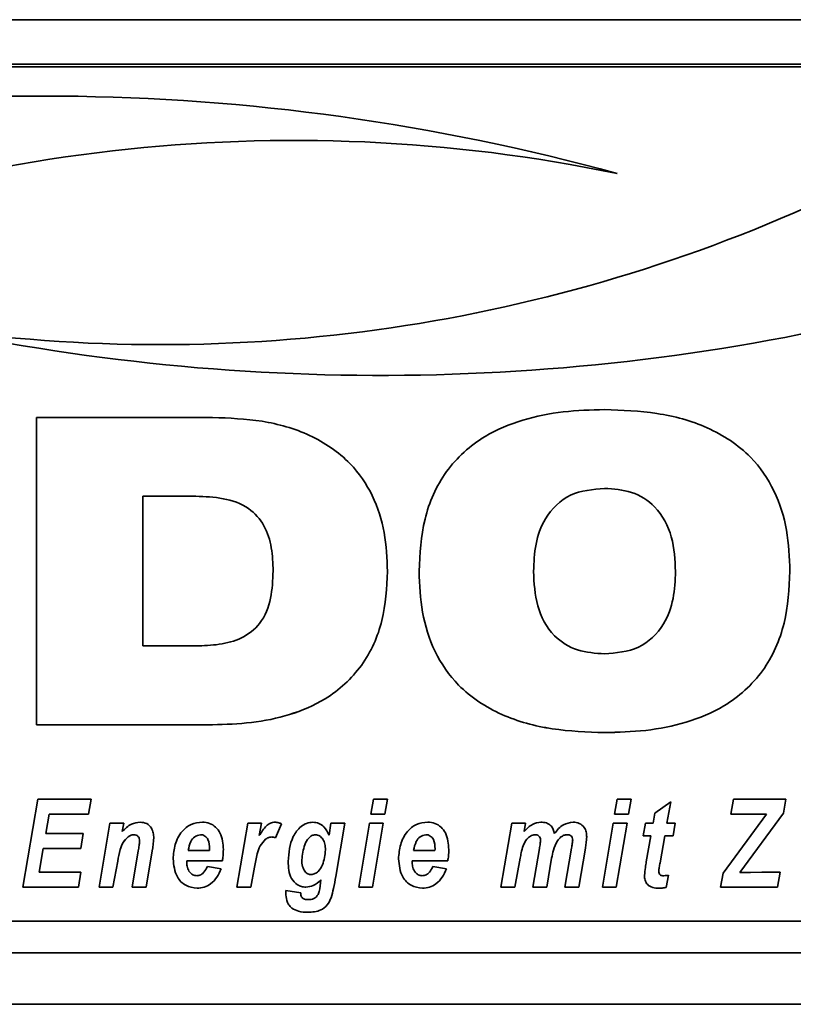
# Paper-space layout 'Blatt1' of a CAD drawing. Units: millimetres. Extents: x 0 to 5940, y 0 to 4200.
# Drawn here: x 411 to 456, y 2553 to 2611 of the extents above; entities that cross this region are included whole.
import ezdxf

# ---------------------------------------------------------------- set-up
doc = ezdxf.new("R2010")
doc.units = ezdxf.units.MM
doc.header["$LTSCALE"] = 10

psp = doc.layouts.new('Blatt1')

# ---------------------------------------------------------------- linework, layer by layer
at = {"color": 7, "linetype": 'Continuous', "lineweight": 35}
for p, q in [((348.254, 2610.678), (798.254, 2610.678)), ((478.254, 2608.084), (368.254, 2608.084)), ((478.254, 2607.931), (368.254, 2607.931)), ((411.82, 2587.448), (422.113, 2587.448)), ((411.82, 2569.503), (411.82, 2587.448)), ((445.011, 2583.307), (445.011, 2583.307)), ((421.137, 2582.847), (418.043, 2582.847)), ((418.043, 2582.847), (418.043, 2574.104)), ((421.137, 2582.847), (418.043, 2582.847)), ((418.043, 2582.847), (418.043, 2582.847)), ((421.137, 2582.847), (421.137, 2582.847)), ((425.65, 2578.483), (425.65, 2578.483)), ((440.862, 2578.458), (440.862, 2578.458)), ((449.16, 2578.458), (449.16, 2578.458)), ((418.043, 2574.104), (421.137, 2574.104)), ((422.113, 2569.504), (411.82, 2569.504)), ((422.113, 2569.503), (411.82, 2569.503)), ((422.113, 2569.504), (422.113, 2569.503)), ((445.011, 2569.043), (445.011, 2569.043)), ((411.021, 2560.021), (411.897, 2565.148)), ((411.897, 2565.148), (415.02, 2565.148)), ((415.02, 2565.148), (414.871, 2564.282)), ((415.02, 2565.148), (414.871, 2564.283)), ((431.365, 2564.282), (431.517, 2565.148)), ((431.517, 2565.148), (432.329, 2565.148)), ((432.329, 2565.148), (432.174, 2564.282)), ((432.329, 2565.148), (432.174, 2564.283)), ((445.601, 2564.282), (445.753, 2565.148)), ((445.753, 2565.148), (446.565, 2565.148)), ((446.565, 2565.148), (446.41, 2564.282)), ((446.565, 2565.148), (446.41, 2564.283)), ((452.394, 2564.282), (452.542, 2565.148)), ((452.542, 2565.148), (455.596, 2565.148)), ((455.596, 2565.148), (455.469, 2564.336)), ((455.596, 2565.148), (455.469, 2564.336)), ((447.951, 2564.334), (448.884, 2565.002)), ((448.884, 2565.002), (448.657, 2563.75)), ((448.884, 2565.002), (448.657, 2563.75)), ((412.56, 2564.283), (412.366, 2563.151)), ((412.56, 2564.282), (412.366, 2563.151)), ((414.871, 2564.283), (412.56, 2564.283)), ((412.56, 2564.283), (412.56, 2564.282)), ((414.871, 2564.282), (412.56, 2564.282)), ((414.871, 2564.283), (414.871, 2564.282)), ((432.174, 2564.283), (431.365, 2564.283)), ((432.174, 2564.282), (431.365, 2564.282)), ((432.174, 2564.283), (432.174, 2564.282)), ((446.41, 2564.283), (445.601, 2564.283)), ((446.41, 2564.282), (445.601, 2564.282)), ((446.41, 2564.283), (446.41, 2564.282)), ((447.85, 2563.75), (447.951, 2564.334)), ((451.934, 2560.837), (454.467, 2564.282)), ((454.467, 2564.283), (452.394, 2564.283)), ((454.467, 2564.282), (452.394, 2564.282)), ((455.469, 2564.336), (452.92, 2560.869)), ((455.469, 2564.336), (452.92, 2560.869)), ((454.467, 2564.283), (454.467, 2564.282)), ((455.469, 2564.336), (455.469, 2564.336)), ((415.48, 2560.021), (416.111, 2563.75)), ((416.111, 2563.75), (416.923, 2563.75)), ((416.923, 2563.75), (416.837, 2563.266)), ((416.923, 2563.75), (416.837, 2563.266)), ((423.532, 2560.021), (424.163, 2563.75)), ((424.163, 2563.75), (424.975, 2563.75)), ((424.975, 2563.75), (424.842, 2563.027)), ((424.975, 2563.75), (424.842, 2563.027)), ((426.134, 2563.712), (425.798, 2562.902)), ((426.134, 2563.711), (425.798, 2562.902)), ((428.918, 2563.056), (429.023, 2563.75)), ((429.023, 2563.75), (429.833, 2563.75)), ((429.833, 2563.75), (429.31, 2560.645)), ((429.833, 2563.75), (429.31, 2560.646)), ((430.65, 2560.021), (431.279, 2563.75)), ((431.279, 2563.75), (432.088, 2563.75)), ((432.088, 2563.75), (431.461, 2560.021)), ((432.088, 2563.75), (431.461, 2560.021)), ((438.959, 2560.021), (439.59, 2563.75)), ((439.59, 2563.75), (440.401, 2563.75)), ((440.401, 2563.75), (440.316, 2563.267)), ((440.401, 2563.75), (440.316, 2563.267)), ((444.886, 2560.021), (445.514, 2563.75)), ((445.514, 2563.75), (446.324, 2563.75)), ((446.324, 2563.75), (445.697, 2560.021)), ((446.324, 2563.75), (445.697, 2560.021)), ((447.277, 2563.017), (447.413, 2563.75)), ((447.413, 2563.75), (447.85, 2563.75)), ((448.657, 2563.75), (449.145, 2563.75)), ((448.657, 2563.75), (448.657, 2563.75)), ((449.145, 2563.75), (449.029, 2563.017)), ((449.145, 2563.75), (449.029, 2563.018)), ((412.366, 2563.151), (414.558, 2563.151)), ((412.366, 2563.151), (412.366, 2563.151)), ((414.558, 2563.151), (414.409, 2562.285)), ((414.558, 2563.151), (414.409, 2562.285)), ((416.837, 2563.266), (416.837, 2563.266)), ((417.182, 2562.952), (417.182, 2562.952)), ((417.516, 2563.084), (417.516, 2563.084)), ((421.398, 2563.084), (421.398, 2563.084)), ((424.842, 2563.027), (424.842, 2563.027)), ((425.212, 2562.821), (425.212, 2562.821)), ((425.568, 2562.951), (425.568, 2562.951)), ((425.798, 2562.902), (425.798, 2562.902)), ((428.126, 2563.084), (428.126, 2563.084)), ((434.566, 2563.084), (434.566, 2563.084)), ((440.316, 2563.267), (440.316, 2563.267)), ((440.954, 2563.084), (440.954, 2563.084)), ((442.831, 2563.084), (442.831, 2563.084)), ((443.152, 2562.779), (443.152, 2562.779)), ((447.716, 2563.018), (447.277, 2563.018)), ((447.716, 2563.017), (447.277, 2563.017)), ((447.452, 2561.507), (447.716, 2563.017)), ((447.716, 2563.018), (447.716, 2563.017)), ((448.528, 2563.018), (448.252, 2561.448)), ((448.528, 2563.017), (448.252, 2561.447)), ((449.029, 2563.018), (448.528, 2563.018)), ((448.528, 2563.018), (448.528, 2563.017)), ((449.029, 2563.017), (448.528, 2563.017)), ((449.029, 2563.018), (449.029, 2563.017)), ((412.218, 2562.285), (411.98, 2560.887)), ((412.218, 2562.285), (411.98, 2560.887)), ((414.409, 2562.285), (412.218, 2562.285)), ((414.409, 2562.285), (412.218, 2562.285)), ((412.218, 2562.285), (412.218, 2562.285)), ((414.409, 2562.285), (414.409, 2562.285)), ((417.853, 2562.697), (417.853, 2562.697)), ((421.938, 2562.152), (421.941, 2562.251)), ((421.941, 2562.251), (421.941, 2562.251)), ((428.707, 2562.201), (428.707, 2562.201)), ((435.106, 2562.152), (435.11, 2562.251)), ((435.11, 2562.251), (435.11, 2562.251)), ((440.249, 2562.425), (440.249, 2562.424)), ((440.827, 2560.021), (441.208, 2562.275)), ((441.274, 2562.769), (441.274, 2562.769)), ((442.259, 2562.72), (442.259, 2562.72)), ((442.694, 2560.021), (443.079, 2562.299)), ((443.889, 2562.29), (443.505, 2560.021)), ((443.889, 2562.29), (443.505, 2560.021)), ((443.889, 2562.29), (443.889, 2562.29)), ((417.415, 2560.021), (417.773, 2562.134)), ((418.587, 2562.147), (418.226, 2560.021)), ((418.587, 2562.147), (418.226, 2560.021)), ((418.587, 2562.147), (418.587, 2562.147)), ((420.688, 2562.152), (421.938, 2562.152)), ((420.688, 2562.152), (420.688, 2562.152)), ((433.857, 2562.152), (435.106, 2562.152)), ((433.857, 2562.152), (433.857, 2562.152)), ((440.083, 2561.716), (439.77, 2560.021)), ((440.083, 2561.716), (439.77, 2560.021)), ((440.083, 2561.716), (440.083, 2561.716)), ((441.922, 2561.713), (441.636, 2560.021)), ((441.922, 2561.713), (441.636, 2560.021)), ((441.922, 2561.713), (441.922, 2561.713)), ((416.569, 2561.535), (416.291, 2560.021)), ((416.569, 2561.535), (416.291, 2560.021)), ((416.569, 2561.535), (416.569, 2561.535)), ((422.685, 2561.553), (420.607, 2561.553)), ((420.607, 2561.553), (420.607, 2561.552)), ((420.607, 2561.552), (420.607, 2561.463)), ((422.685, 2561.552), (420.607, 2561.552)), ((421.808, 2561.22), (422.608, 2561.086)), ((422.685, 2561.553), (422.685, 2561.552)), ((424.562, 2561.19), (424.343, 2560.021)), ((424.562, 2561.189), (424.343, 2560.021)), ((424.562, 2561.19), (424.562, 2561.189)), ((426.524, 2561.526), (426.524, 2561.525)), ((427.325, 2561.612), (427.325, 2561.612)), ((435.854, 2561.553), (433.775, 2561.553)), ((433.775, 2561.553), (433.775, 2561.552)), ((433.775, 2561.552), (433.775, 2561.463)), ((435.854, 2561.552), (433.775, 2561.552)), ((434.976, 2561.22), (435.777, 2561.086)), ((435.854, 2561.553), (435.854, 2561.552)), ((448.252, 2561.448), (448.252, 2561.447)), ((411.98, 2560.887), (414.423, 2560.887)), ((411.98, 2560.887), (411.98, 2560.887)), ((414.423, 2560.887), (414.279, 2560.021)), ((414.423, 2560.887), (414.279, 2560.021)), ((429.31, 2560.646), (429.31, 2560.645)), ((448.18, 2560.951), (448.18, 2560.951)), ((448.745, 2560.712), (448.612, 2560.001)), ((448.745, 2560.712), (448.612, 2560.002)), ((451.794, 2560.021), (451.934, 2560.837)), ((452.92, 2560.869), (453.4, 2560.879)), ((452.92, 2560.869), (452.92, 2560.869)), ((453.4, 2560.879), (453.545, 2560.879)), ((453.545, 2560.879), (454.207, 2560.887)), ((454.207, 2560.887), (455.263, 2560.887)), ((455.263, 2560.887), (455.114, 2560.021)), ((455.262, 2560.887), (455.114, 2560.021)), ((414.279, 2560.021), (411.021, 2560.021)), ((414.279, 2560.021), (411.021, 2560.021)), ((414.279, 2560.021), (414.279, 2560.021)), ((416.291, 2560.021), (415.48, 2560.021)), ((416.291, 2560.021), (415.48, 2560.021)), ((416.291, 2560.021), (416.291, 2560.021)), ((418.226, 2560.021), (417.415, 2560.021)), ((418.226, 2560.021), (417.415, 2560.021)), ((418.226, 2560.021), (418.226, 2560.021)), ((421.205, 2559.955), (421.205, 2559.954)), ((424.343, 2560.021), (423.532, 2560.021)), ((424.343, 2560.021), (423.532, 2560.021)), ((424.343, 2560.021), (424.343, 2560.021)), ((427.558, 2560.021), (427.558, 2560.021)), ((428.42, 2560.271), (428.443, 2560.448)), ((428.443, 2560.448), (428.443, 2560.448)), ((431.461, 2560.021), (430.65, 2560.021)), ((431.461, 2560.021), (430.65, 2560.021)), ((431.461, 2560.021), (431.461, 2560.021)), ((434.374, 2559.955), (434.374, 2559.954)), ((439.77, 2560.021), (438.959, 2560.021)), ((439.77, 2560.021), (438.959, 2560.021)), ((439.77, 2560.021), (439.77, 2560.021)), ((441.636, 2560.021), (440.827, 2560.021)), ((441.636, 2560.021), (440.827, 2560.021)), ((441.636, 2560.021), (441.636, 2560.021)), ((443.505, 2560.021), (442.694, 2560.021)), ((443.505, 2560.021), (442.694, 2560.021)), ((443.505, 2560.021), (443.505, 2560.021)), ((445.697, 2560.021), (444.886, 2560.021)), ((445.697, 2560.021), (444.886, 2560.021)), ((445.697, 2560.021), (445.697, 2560.021)), ((448.181, 2559.955), (448.181, 2559.954)), ((448.612, 2560.002), (448.612, 2560.001)), ((455.114, 2560.021), (451.794, 2560.021)), ((455.114, 2560.021), (451.794, 2560.021)), ((455.114, 2560.021), (455.114, 2560.021)), ((426.391, 2559.673), (426.396, 2559.821)), ((426.396, 2559.821), (427.26, 2559.688)), ((429.036, 2559.405), (429.036, 2559.405)), ((426.751, 2558.79), (426.751, 2558.789)), ((427.687, 2558.556), (427.687, 2558.556)), ((368.254, 2558.025), (478.254, 2558.025)), ((353.254, 2556.178), (793.254, 2556.178)), ((353.254, 2553.178), (793.254, 2553.178))]:
    psp.add_line(p, q, dxfattribs=at)
for centre, radius, start, end in [((412.222, 2479.742), 126.477, 74.62575, 104.46015), ((426.887, 2510.722), 92.907, 78.28334, 114.85222), ((426.887, 2510.722), 92.907, 78.28334, 114.85222), ((419.05, 2684.591), 92.891, 261.63294, 295.07062), ((431.931, 2716.381), 126.478, 257.95256, 284.99826), ((431.931, 2716.381), 126.478, 257.95256, 284.99826)]:
    psp.add_arc(centre, radius, start, end, dxfattribs=at)
for points, knots in [([(434.178, 2578.468), (434.232, 2579.491), (434.341, 2581.533), (435.6, 2584.413), (437.774, 2586.362), (440.221, 2587.368), (442.597, 2587.842), (444.206, 2587.886), (445.011, 2587.908)], [0, 0, 0, 0, 0.18685, 0.373069, 0.559092, 0.705896, 0.8529, 1, 1, 1, 1]), ([(445.011, 2587.908), (446.035, 2587.871), (448.081, 2587.796), (451.072, 2586.994), (453.514, 2585.404), (455.02, 2583.204), (455.743, 2580.877), (455.81, 2579.272), (455.844, 2578.468)], [0, 0, 0, 0, 0.187021, 0.373748, 0.559887, 0.706362, 0.853081, 1, 1, 1, 1]), ([(422.113, 2587.448), (423.081, 2587.411), (425.015, 2587.337), (427.836, 2586.542), (430.117, 2585.006), (431.542, 2582.931), (432.235, 2580.734), (432.301, 2579.217), (432.334, 2578.458)], [0, 0, 0, 0, 0.186998, 0.373714, 0.559883, 0.706416, 0.853104, 1, 1, 1, 1]), ([(445.011, 2583.307), (444.323, 2583.247), (442.952, 2583.128), (441.502, 2581.72), (440.934, 2580.055), (440.886, 2578.991), (440.862, 2578.458)], [0, 0, 0, 0, 0.279882, 0.557925, 0.778628, 1, 1, 1, 1]), ([(445.011, 2583.307), (444.323, 2583.247), (442.952, 2583.128), (441.502, 2581.72), (440.934, 2580.055), (440.886, 2578.991), (440.862, 2578.458)], [0, 0, 0, 0, 0.2798817, 0.5579253, 0.7786277, 1, 1, 1, 1]), ([(449.16, 2578.458), (449.125, 2579.137), (449.057, 2580.489), (448.154, 2582.239), (446.616, 2583.198), (445.547, 2583.271), (445.011, 2583.307)], [0, 0, 0, 0, 0.281016, 0.560038, 0.779516, 1, 1, 1, 1]), ([(449.16, 2578.458), (449.125, 2579.136), (449.057, 2580.489), (448.154, 2582.238), (446.616, 2583.198), (445.547, 2583.27), (445.011, 2583.307)], [0, 0, 0, 0, 0.281016, 0.560038, 0.779516, 1, 1, 1, 1]), ([(425.65, 2578.483), (425.633, 2578.936), (425.6, 2579.84), (425.206, 2581.163), (424.222, 2582.282), (422.735, 2582.784), (421.67, 2582.826), (421.137, 2582.847)], [0, 0, 0, 0, 0.187276, 0.374064, 0.559806, 0.779382, 1, 1, 1, 1]), ([(425.65, 2578.483), (425.633, 2578.935), (425.6, 2579.84), (425.206, 2581.163), (424.222, 2582.282), (422.735, 2582.784), (421.67, 2582.826), (421.137, 2582.847)], [0, 0, 0, 0, 0.187276, 0.374064, 0.559806, 0.779382, 1, 1, 1, 1]), ([(421.137, 2574.104), (421.592, 2574.121), (422.5, 2574.153), (423.837, 2574.494), (425.022, 2575.406), (425.583, 2576.884), (425.627, 2577.949), (425.65, 2578.483)], [0, 0, 0, 0, 0.187331, 0.374235, 0.559985, 0.779387, 1, 1, 1, 1]), ([(432.334, 2578.458), (432.281, 2577.492), (432.176, 2575.563), (430.969, 2572.855), (428.934, 2571.001), (426.632, 2570.028), (424.391, 2569.572), (422.872, 2569.526), (422.113, 2569.503)], [0, 0, 0, 0, 0.1868187, 0.3730601, 0.5591591, 0.7059679, 0.8529401, 1, 1, 1, 1]), ([(432.334, 2578.458), (432.281, 2577.492), (432.176, 2575.563), (430.969, 2572.855), (428.934, 2571.001), (426.632, 2570.029), (424.391, 2569.572), (422.872, 2569.526), (422.113, 2569.504)], [0, 0, 0, 0, 0.186819, 0.37306, 0.559159, 0.705968, 0.85294, 1, 1, 1, 1]), ([(445.011, 2569.043), (443.988, 2569.081), (441.943, 2569.155), (438.955, 2569.957), (436.513, 2571.541), (435.003, 2573.736), (434.279, 2576.061), (434.212, 2577.666), (434.178, 2578.469)], [0, 0, 0, 0, 0.18703, 0.373751, 0.559856, 0.706352, 0.853077, 1, 1, 1, 1]), ([(445.011, 2569.043), (443.988, 2569.08), (441.943, 2569.155), (438.955, 2569.957), (436.513, 2571.541), (435.003, 2573.736), (434.279, 2576.061), (434.212, 2577.666), (434.178, 2578.468)], [0, 0, 0, 0, 0.18703, 0.373751, 0.559856, 0.706352, 0.853077, 1, 1, 1, 1]), ([(440.862, 2578.458), (440.896, 2577.781), (440.965, 2576.434), (441.868, 2574.689), (443.412, 2573.751), (444.477, 2573.68), (445.011, 2573.644)], [0, 0, 0, 0, 0.280971, 0.559955, 0.779514, 1, 1, 1, 1]), ([(455.844, 2578.469), (455.789, 2577.447), (455.679, 2575.406), (454.417, 2572.53), (452.244, 2570.583), (449.797, 2569.583), (447.423, 2569.109), (445.815, 2569.065), (445.011, 2569.043)], [0, 0, 0, 0, 0.186844, 0.373061, 0.559094, 0.705897, 0.852902, 1, 1, 1, 1]), ([(455.844, 2578.468), (455.789, 2577.446), (455.679, 2575.406), (454.417, 2572.53), (452.244, 2570.582), (449.797, 2569.583), (447.423, 2569.108), (445.815, 2569.065), (445.011, 2569.043)], [0, 0, 0, 0, 0.186844, 0.373061, 0.559094, 0.705897, 0.852902, 1, 1, 1, 1]), ([(445.011, 2573.644), (445.696, 2573.702), (447.062, 2573.817), (448.519, 2575.207), (449.087, 2576.866), (449.135, 2577.927), (449.16, 2578.458)], [0, 0, 0, 0, 0.279914, 0.558003, 0.778671, 1, 1, 1, 1]), ([(416.837, 2563.266), (417.002, 2563.435), (417.296, 2563.735), (417.71, 2563.792), (417.891, 2563.816)], [0, 0, 0, 0, 0.560801, 1, 1, 1, 1]), ([(417.891, 2563.816), (418.021, 2563.801), (418.28, 2563.771), (418.544, 2563.498), (418.664, 2563.188), (418.673, 2562.986), (418.678, 2562.885)], [0, 0, 0, 0, 0.279259, 0.558215, 0.778777, 1, 1, 1, 1]), ([(419.806, 2561.666), (419.83, 2561.953), (419.877, 2562.525), (420.251, 2563.249), (420.834, 2563.749), (421.289, 2563.794), (421.517, 2563.816)], [0, 0, 0, 0, 0.280582, 0.560851, 0.780249, 1, 1, 1, 1]), ([(421.517, 2563.816), (421.659, 2563.804), (421.944, 2563.779), (422.31, 2563.538), (422.685, 2563.036), (422.718, 2562.55), (422.742, 2562.21)], [0, 0, 0, 0, 0.187054, 0.373801, 0.560957, 1, 1, 1, 1]), ([(424.842, 2563.027), (424.963, 2563.231), (425.132, 2563.516), (425.479, 2563.777), (425.666, 2563.803), (425.759, 2563.816)], [0, 0, 0, 0, 0.560043, 0.780399, 1, 1, 1, 1]), ([(425.759, 2563.816), (425.832, 2563.809), (425.963, 2563.795), (426.082, 2563.737), (426.134, 2563.711)], [0, 0, 0, 0, 0.559247, 1, 1, 1, 1]), ([(426.524, 2561.525), (426.566, 2562.03), (426.63, 2562.786), (427.168, 2563.506), (427.601, 2563.771), (427.85, 2563.801), (427.975, 2563.816)], [0, 0, 0, 0, 0.4992731, 0.74903, 0.8746546, 1, 1, 1, 1]), ([(427.975, 2563.816), (428.095, 2563.801), (428.335, 2563.769), (428.695, 2563.505), (428.834, 2563.226), (428.918, 2563.056)], [0, 0, 0, 0, 0.2797852, 0.5602557, 1, 1, 1, 1]), ([(432.975, 2561.666), (432.998, 2561.953), (433.046, 2562.525), (433.42, 2563.249), (434.002, 2563.749), (434.458, 2563.794), (434.685, 2563.816)], [0, 0, 0, 0, 0.280582, 0.560851, 0.780249, 1, 1, 1, 1]), ([(434.685, 2563.816), (434.828, 2563.804), (435.113, 2563.779), (435.478, 2563.538), (435.854, 2563.036), (435.887, 2562.55), (435.91, 2562.21)], [0, 0, 0, 0, 0.187054, 0.373801, 0.560957, 1, 1, 1, 1]), ([(440.316, 2563.267), (440.467, 2563.43), (440.735, 2563.721), (441.123, 2563.787), (441.292, 2563.816)], [0, 0, 0, 0, 0.56125, 1, 1, 1, 1]), ([(441.292, 2563.816), (441.401, 2563.81), (441.617, 2563.797), (441.882, 2563.631), (442.03, 2563.392), (442.065, 2563.226), (442.083, 2563.143)], [0, 0, 0, 0, 0.280361, 0.559143, 0.779368, 1, 1, 1, 1]), ([(442.083, 2563.143), (442.242, 2563.345), (442.526, 2563.706), (442.975, 2563.783), (443.173, 2563.816)], [0, 0, 0, 0, 0.559757, 1, 1, 1, 1]), ([(443.173, 2563.816), (443.298, 2563.805), (443.548, 2563.781), (443.825, 2563.541), (443.953, 2563.244), (443.963, 2563.048), (443.968, 2562.951)], [0, 0, 0, 0, 0.2798037, 0.5585798, 0.7789888, 1, 1, 1, 1]), ([(417.182, 2562.952), (417.072, 2562.85), (416.852, 2562.647), (416.684, 2562.133), (416.613, 2561.762), (416.569, 2561.535)], [0, 0, 0, 0, 0.279239, 0.558988, 1, 1, 1, 1]), ([(417.182, 2562.952), (417.072, 2562.851), (416.852, 2562.647), (416.684, 2562.133), (416.613, 2561.762), (416.569, 2561.535)], [0, 0, 0, 0, 0.279239, 0.558988, 1, 1, 1, 1]), ([(417.516, 2563.084), (417.448, 2563.074), (417.326, 2563.056), (417.226, 2562.984), (417.182, 2562.952)], [0, 0, 0, 0, 0.5589743, 1, 1, 1, 1]), ([(417.516, 2563.084), (417.448, 2563.074), (417.326, 2563.056), (417.226, 2562.984), (417.182, 2562.952)], [0, 0, 0, 0, 0.558974, 1, 1, 1, 1]), ([(417.853, 2562.697), (417.85, 2562.751), (417.844, 2562.86), (417.764, 2562.995), (417.644, 2563.073), (417.559, 2563.08), (417.516, 2563.084)], [0, 0, 0, 0, 0.280762, 0.559903, 0.779798, 1, 1, 1, 1]), ([(417.853, 2562.697), (417.85, 2562.752), (417.844, 2562.86), (417.764, 2562.995), (417.644, 2563.074), (417.559, 2563.081), (417.516, 2563.084)], [0, 0, 0, 0, 0.280762, 0.559903, 0.779798, 1, 1, 1, 1]), ([(418.678, 2562.886), (418.667, 2562.747), (418.646, 2562.5), (418.605, 2562.255), (418.587, 2562.147)], [0, 0, 0, 0, 0.559835, 1, 1, 1, 1]), ([(418.678, 2562.885), (418.667, 2562.747), (418.646, 2562.499), (418.605, 2562.254), (418.587, 2562.147)], [0, 0, 0, 0, 0.559835, 1, 1, 1, 1]), ([(421.398, 2563.084), (421.281, 2563.055), (421.046, 2562.998), (420.786, 2562.633), (420.725, 2562.334), (420.688, 2562.152)], [0, 0, 0, 0, 0.27753, 0.558174, 1, 1, 1, 1]), ([(421.398, 2563.084), (421.281, 2563.055), (421.046, 2562.997), (420.786, 2562.632), (420.725, 2562.334), (420.688, 2562.152)], [0, 0, 0, 0, 0.2775301, 0.5581744, 1, 1, 1, 1]), ([(421.941, 2562.251), (421.933, 2562.441), (421.922, 2562.726), (421.708, 2562.991), (421.538, 2563.075), (421.445, 2563.081), (421.398, 2563.084)], [0, 0, 0, 0, 0.499212, 0.748585, 0.874336, 1, 1, 1, 1]), ([(421.941, 2562.251), (421.933, 2562.441), (421.922, 2562.726), (421.708, 2562.99), (421.538, 2563.074), (421.445, 2563.081), (421.398, 2563.084)], [0, 0, 0, 0, 0.499212, 0.748585, 0.874336, 1, 1, 1, 1]), ([(425.212, 2562.821), (425.094, 2562.699), (424.858, 2562.456), (424.685, 2561.87), (424.608, 2561.448), (424.562, 2561.189)], [0, 0, 0, 0, 0.278975, 0.559004, 1, 1, 1, 1]), ([(425.212, 2562.821), (425.094, 2562.7), (424.858, 2562.456), (424.685, 2561.87), (424.608, 2561.448), (424.562, 2561.19)], [0, 0, 0, 0, 0.278975, 0.559004, 1, 1, 1, 1]), ([(425.568, 2562.951), (425.495, 2562.943), (425.365, 2562.929), (425.259, 2562.854), (425.212, 2562.821)], [0, 0, 0, 0, 0.559272, 1, 1, 1, 1]), ([(425.568, 2562.951), (425.495, 2562.943), (425.365, 2562.929), (425.259, 2562.854), (425.212, 2562.821)], [0, 0, 0, 0, 0.559272, 1, 1, 1, 1]), ([(425.798, 2562.902), (425.756, 2562.917), (425.682, 2562.945), (425.603, 2562.949), (425.568, 2562.951)], [0, 0, 0, 0, 0.5593708, 1, 1, 1, 1]), ([(425.798, 2562.902), (425.756, 2562.918), (425.682, 2562.945), (425.603, 2562.949), (425.568, 2562.951)], [0, 0, 0, 0, 0.559371, 1, 1, 1, 1]), ([(428.126, 2563.084), (428.051, 2563.071), (427.9, 2563.045), (427.664, 2562.842), (427.422, 2562.362), (427.363, 2561.912), (427.325, 2561.612)], [0, 0, 0, 0, 0.124568, 0.249827, 0.500163, 1, 1, 1, 1]), ([(428.126, 2563.084), (428.051, 2563.071), (427.9, 2563.045), (427.664, 2562.841), (427.422, 2562.362), (427.363, 2561.912), (427.325, 2561.612)], [0, 0, 0, 0, 0.124568, 0.249827, 0.500163, 1, 1, 1, 1]), ([(428.707, 2562.201), (428.702, 2562.31), (428.693, 2562.529), (428.572, 2562.811), (428.382, 2563.032), (428.211, 2563.067), (428.126, 2563.084)], [0, 0, 0, 0, 0.28117, 0.561411, 0.78165, 1, 1, 1, 1]), ([(428.707, 2562.201), (428.702, 2562.31), (428.693, 2562.529), (428.572, 2562.81), (428.382, 2563.032), (428.211, 2563.067), (428.126, 2563.084)], [0, 0, 0, 0, 0.28117, 0.561411, 0.78165, 1, 1, 1, 1]), ([(434.566, 2563.084), (434.45, 2563.055), (434.214, 2562.998), (433.954, 2562.633), (433.894, 2562.334), (433.857, 2562.152)], [0, 0, 0, 0, 0.27753, 0.558174, 1, 1, 1, 1]), ([(434.566, 2563.084), (434.45, 2563.055), (434.214, 2562.997), (433.954, 2562.632), (433.894, 2562.334), (433.857, 2562.152)], [0, 0, 0, 0, 0.27753, 0.558174, 1, 1, 1, 1]), ([(435.11, 2562.251), (435.102, 2562.441), (435.09, 2562.726), (434.877, 2562.991), (434.707, 2563.075), (434.613, 2563.081), (434.566, 2563.084)], [0, 0, 0, 0, 0.499212, 0.748585, 0.874336, 1, 1, 1, 1]), ([(435.11, 2562.251), (435.102, 2562.441), (435.09, 2562.726), (434.877, 2562.99), (434.707, 2563.074), (434.613, 2563.081), (434.566, 2563.084)], [0, 0, 0, 0, 0.499212, 0.748585, 0.874336, 1, 1, 1, 1]), ([(440.954, 2563.084), (440.86, 2563.064), (440.672, 2563.022), (440.411, 2562.786), (440.31, 2562.561), (440.249, 2562.424)], [0, 0, 0, 0, 0.278578, 0.559346, 1, 1, 1, 1]), ([(440.954, 2563.084), (440.86, 2563.064), (440.672, 2563.023), (440.411, 2562.786), (440.31, 2562.562), (440.249, 2562.425)], [0, 0, 0, 0, 0.278578, 0.559346, 1, 1, 1, 1]), ([(441.274, 2562.769), (441.27, 2562.816), (441.261, 2562.911), (441.175, 2563.018), (441.066, 2563.077), (440.991, 2563.082), (440.954, 2563.084)], [0, 0, 0, 0, 0.279926, 0.558748, 0.7792, 1, 1, 1, 1]), ([(441.274, 2562.769), (441.27, 2562.817), (441.261, 2562.912), (441.175, 2563.018), (441.066, 2563.077), (440.991, 2563.082), (440.954, 2563.084)], [0, 0, 0, 0, 0.279926, 0.558748, 0.7792, 1, 1, 1, 1]), ([(442.831, 2563.084), (442.765, 2563.077), (442.633, 2563.062), (442.428, 2562.934), (442.323, 2562.801), (442.259, 2562.72)], [0, 0, 0, 0, 0.2796535, 0.5596278, 1, 1, 1, 1]), ([(442.831, 2563.084), (442.765, 2563.077), (442.633, 2563.062), (442.428, 2562.934), (442.323, 2562.801), (442.259, 2562.72)], [0, 0, 0, 0, 0.279654, 0.559628, 1, 1, 1, 1]), ([(443.152, 2562.779), (443.148, 2562.826), (443.141, 2562.921), (443.054, 2563.028), (442.942, 2563.078), (442.868, 2563.082), (442.831, 2563.084)], [0, 0, 0, 0, 0.280059, 0.55856, 0.778979, 1, 1, 1, 1]), ([(443.152, 2562.779), (443.148, 2562.827), (443.141, 2562.921), (443.054, 2563.028), (442.942, 2563.078), (442.868, 2563.082), (442.831, 2563.084)], [0, 0, 0, 0, 0.280059, 0.55856, 0.778979, 1, 1, 1, 1]), ([(443.079, 2562.299), (443.095, 2562.389), (443.123, 2562.548), (443.143, 2562.708), (443.152, 2562.779)], [0, 0, 0, 0, 0.5601033, 1, 1, 1, 1]), ([(443.968, 2562.951), (443.959, 2562.827), (443.942, 2562.605), (443.905, 2562.386), (443.889, 2562.29)], [0, 0, 0, 0, 0.559847, 1, 1, 1, 1]), ([(443.968, 2562.951), (443.959, 2562.827), (443.942, 2562.606), (443.905, 2562.387), (443.889, 2562.29)], [0, 0, 0, 0, 0.559847, 1, 1, 1, 1]), ([(417.773, 2562.134), (417.791, 2562.239), (417.823, 2562.426), (417.844, 2562.614), (417.853, 2562.697)], [0, 0, 0, 0, 0.560125, 1, 1, 1, 1]), ([(422.742, 2562.21), (422.74, 2562.086), (422.737, 2561.866), (422.701, 2561.648), (422.685, 2561.552)], [0, 0, 0, 0, 0.560019, 1, 1, 1, 1]), ([(422.742, 2562.21), (422.74, 2562.087), (422.737, 2561.866), (422.701, 2561.649), (422.685, 2561.553)], [0, 0, 0, 0, 0.560019, 1, 1, 1, 1]), ([(427.871, 2560.753), (427.946, 2560.766), (428.098, 2560.79), (428.346, 2560.977), (428.627, 2561.441), (428.675, 2561.897), (428.707, 2562.201)], [0, 0, 0, 0, 0.1248714, 0.2502744, 0.5003943, 1, 1, 1, 1]), ([(435.91, 2562.21), (435.908, 2562.086), (435.905, 2561.866), (435.87, 2561.648), (435.854, 2561.552)], [0, 0, 0, 0, 0.560019, 1, 1, 1, 1]), ([(435.91, 2562.21), (435.908, 2562.087), (435.905, 2561.866), (435.87, 2561.649), (435.854, 2561.553)], [0, 0, 0, 0, 0.560019, 1, 1, 1, 1]), ([(440.249, 2562.425), (440.212, 2562.294), (440.146, 2562.06), (440.102, 2561.821), (440.083, 2561.716)], [0, 0, 0, 0, 0.559861, 1, 1, 1, 1]), ([(440.249, 2562.424), (440.212, 2562.294), (440.146, 2562.06), (440.102, 2561.821), (440.083, 2561.716)], [0, 0, 0, 0, 0.5598611, 1, 1, 1, 1]), ([(441.208, 2562.275), (441.224, 2562.366), (441.252, 2562.53), (441.267, 2562.696), (441.274, 2562.769)], [0, 0, 0, 0, 0.560127, 1, 1, 1, 1]), ([(442.259, 2562.72), (442.172, 2562.54), (442.017, 2562.218), (441.951, 2561.867), (441.922, 2561.713)], [0, 0, 0, 0, 0.559005, 1, 1, 1, 1]), ([(442.259, 2562.72), (442.172, 2562.54), (442.017, 2562.218), (441.951, 2561.868), (441.922, 2561.713)], [0, 0, 0, 0, 0.559005, 1, 1, 1, 1]), ([(421.205, 2559.954), (420.973, 2559.988), (420.51, 2560.057), (419.905, 2560.7), (419.844, 2561.3), (419.806, 2561.666)], [0, 0, 0, 0, 0.279811, 0.560278, 1, 1, 1, 1]), ([(421.205, 2559.955), (420.973, 2559.989), (420.51, 2560.057), (419.905, 2560.701), (419.844, 2561.3), (419.806, 2561.666)], [0, 0, 0, 0, 0.279811, 0.560278, 1, 1, 1, 1]), ([(434.374, 2559.954), (434.142, 2559.988), (433.678, 2560.057), (433.073, 2560.7), (433.012, 2561.3), (432.975, 2561.666)], [0, 0, 0, 0, 0.279811, 0.560278, 1, 1, 1, 1]), ([(434.374, 2559.955), (434.142, 2559.989), (433.678, 2560.057), (433.073, 2560.701), (433.012, 2561.3), (432.975, 2561.666)], [0, 0, 0, 0, 0.279811, 0.560278, 1, 1, 1, 1]), ([(420.607, 2561.463), (420.612, 2561.362), (420.624, 2561.161), (420.751, 2560.905), (420.947, 2560.722), (421.106, 2560.698), (421.185, 2560.687)], [0, 0, 0, 0, 0.280765, 0.560648, 0.780628, 1, 1, 1, 1]), ([(421.185, 2560.687), (421.267, 2560.698), (421.43, 2560.72), (421.658, 2560.918), (421.751, 2561.105), (421.808, 2561.22)], [0, 0, 0, 0, 0.279311, 0.559338, 1, 1, 1, 1]), ([(422.608, 2561.087), (422.535, 2560.922), (422.389, 2560.593), (422.044, 2560.219), (421.63, 2559.992), (421.347, 2559.967), (421.205, 2559.955)], [0, 0, 0, 0, 0.280476, 0.560184, 0.780095, 1, 1, 1, 1]), ([(422.608, 2561.086), (422.535, 2560.922), (422.389, 2560.593), (422.044, 2560.219), (421.63, 2559.992), (421.347, 2559.967), (421.205, 2559.954)], [0, 0, 0, 0, 0.280476, 0.560184, 0.780095, 1, 1, 1, 1]), ([(427.558, 2560.021), (427.472, 2560.028), (427.301, 2560.04), (426.987, 2560.186), (426.573, 2560.652), (426.544, 2561.176), (426.524, 2561.526)], [0, 0, 0, 0, 0.125706, 0.25127, 0.500989, 1, 1, 1, 1]), ([(427.558, 2560.021), (427.472, 2560.027), (427.301, 2560.04), (426.987, 2560.185), (426.573, 2560.652), (426.544, 2561.176), (426.524, 2561.525)], [0, 0, 0, 0, 0.125706, 0.25127, 0.500989, 1, 1, 1, 1]), ([(427.325, 2561.612), (427.33, 2561.479), (427.339, 2561.242), (427.453, 2561.035), (427.503, 2560.944)], [0, 0, 0, 0, 0.5604437, 1, 1, 1, 1]), ([(433.775, 2561.463), (433.781, 2561.362), (433.792, 2561.161), (433.919, 2560.905), (434.116, 2560.722), (434.275, 2560.698), (434.354, 2560.687)], [0, 0, 0, 0, 0.280765, 0.560648, 0.780628, 1, 1, 1, 1]), ([(434.354, 2560.687), (434.435, 2560.698), (434.599, 2560.72), (434.827, 2560.918), (434.919, 2561.105), (434.976, 2561.22)], [0, 0, 0, 0, 0.279311, 0.559338, 1, 1, 1, 1]), ([(435.777, 2561.087), (435.704, 2560.922), (435.558, 2560.593), (435.212, 2560.219), (434.798, 2559.992), (434.515, 2559.967), (434.374, 2559.955)], [0, 0, 0, 0, 0.280476, 0.560184, 0.780095, 1, 1, 1, 1]), ([(435.777, 2561.086), (435.704, 2560.922), (435.558, 2560.593), (435.212, 2560.219), (434.798, 2559.992), (434.515, 2559.967), (434.374, 2559.954)], [0, 0, 0, 0, 0.280476, 0.560184, 0.780095, 1, 1, 1, 1]), ([(447.344, 2560.712), (447.359, 2560.861), (447.386, 2561.127), (447.432, 2561.391), (447.452, 2561.507)], [0, 0, 0, 0, 0.559855, 1, 1, 1, 1]), ([(448.252, 2561.448), (448.236, 2561.355), (448.207, 2561.191), (448.188, 2561.025), (448.18, 2560.951)], [0, 0, 0, 0, 0.560137, 1, 1, 1, 1]), ([(448.252, 2561.447), (448.236, 2561.355), (448.207, 2561.19), (448.188, 2561.024), (448.18, 2560.951)], [0, 0, 0, 0, 0.560137, 1, 1, 1, 1]), ([(427.503, 2560.944), (427.559, 2560.883), (427.66, 2560.773), (427.806, 2560.76), (427.871, 2560.753)], [0, 0, 0, 0, 0.559169, 1, 1, 1, 1]), ([(429.31, 2560.646), (429.27, 2560.411), (429.199, 2559.994), (429.086, 2559.585), (429.036, 2559.405)], [0, 0, 0, 0, 0.560133, 1, 1, 1, 1]), ([(429.31, 2560.645), (429.27, 2560.411), (429.199, 2559.993), (429.086, 2559.585), (429.036, 2559.405)], [0, 0, 0, 0, 0.560133, 1, 1, 1, 1]), ([(448.181, 2559.954), (448.06, 2559.96), (447.819, 2559.971), (447.51, 2560.143), (447.36, 2560.428), (447.35, 2560.617), (447.344, 2560.712)], [0, 0, 0, 0, 0.280972, 0.559422, 0.779239, 1, 1, 1, 1]), ([(448.181, 2559.955), (448.06, 2559.96), (447.819, 2559.972), (447.51, 2560.144), (447.36, 2560.428), (447.35, 2560.617), (447.344, 2560.712)], [0, 0, 0, 0, 0.280972, 0.559422, 0.779239, 1, 1, 1, 1]), ([(448.18, 2560.951), (448.182, 2560.909), (448.187, 2560.825), (448.284, 2560.693), (448.398, 2560.689), (448.468, 2560.687)], [0, 0, 0, 0, 0.281915, 0.559754, 1, 1, 1, 1]), ([(448.468, 2560.687), (448.52, 2560.691), (448.612, 2560.697), (448.704, 2560.707), (448.745, 2560.712)], [0, 0, 0, 0, 0.559954, 1, 1, 1, 1]), ([(428.443, 2560.448), (428.3, 2560.319), (428.045, 2560.089), (427.707, 2560.042), (427.558, 2560.021)], [0, 0, 0, 0, 0.560622, 1, 1, 1, 1]), ([(428.443, 2560.448), (428.3, 2560.319), (428.045, 2560.089), (427.707, 2560.042), (427.558, 2560.021)], [0, 0, 0, 0, 0.560622, 1, 1, 1, 1]), ([(427.7, 2559.289), (427.817, 2559.297), (427.993, 2559.309), (428.183, 2559.45), (428.372, 2559.743), (428.399, 2560.036), (428.42, 2560.271)], [0, 0, 0, 0, 0.249009, 0.374044, 0.499137, 1, 1, 1, 1]), ([(448.612, 2560.002), (448.532, 2559.986), (448.39, 2559.96), (448.245, 2559.956), (448.181, 2559.955)], [0, 0, 0, 0, 0.5598273, 1, 1, 1, 1]), ([(448.612, 2560.001), (448.532, 2559.986), (448.39, 2559.959), (448.245, 2559.956), (448.181, 2559.954)], [0, 0, 0, 0, 0.559827, 1, 1, 1, 1]), ([(426.751, 2558.789), (426.685, 2558.854), (426.552, 2558.983), (426.415, 2559.29), (426.4, 2559.528), (426.391, 2559.673)], [0, 0, 0, 0, 0.280002, 0.560099, 1, 1, 1, 1]), ([(426.751, 2558.79), (426.685, 2558.854), (426.552, 2558.983), (426.415, 2559.291), (426.4, 2559.528), (426.391, 2559.673)], [0, 0, 0, 0, 0.280002, 0.560099, 1, 1, 1, 1]), ([(427.26, 2559.688), (427.264, 2559.624), (427.271, 2559.496), (427.391, 2559.347), (427.55, 2559.296), (427.65, 2559.291), (427.7, 2559.289)], [0, 0, 0, 0, 0.280546, 0.558191, 0.778889, 1, 1, 1, 1]), ([(429.036, 2559.405), (428.972, 2559.256), (428.844, 2558.959), (428.366, 2558.591), (427.945, 2558.569), (427.687, 2558.556)], [0, 0, 0, 0, 0.2807596, 0.559996, 1, 1, 1, 1]), ([(429.036, 2559.405), (428.972, 2559.257), (428.844, 2558.96), (428.366, 2558.591), (427.945, 2558.57), (427.687, 2558.556)], [0, 0, 0, 0, 0.28076, 0.559996, 1, 1, 1, 1]), ([(427.687, 2558.556), (427.501, 2558.559), (427.169, 2558.563), (426.879, 2558.72), (426.751, 2558.79)], [0, 0, 0, 0, 0.561363, 1, 1, 1, 1]), ([(427.687, 2558.556), (427.501, 2558.559), (427.169, 2558.563), (426.879, 2558.72), (426.751, 2558.789)], [0, 0, 0, 0, 0.561363, 1, 1, 1, 1])]:
    psp.add_open_spline(points, degree=3, knots=knots, dxfattribs=at)

doc.saveas('drawing.dxf')
